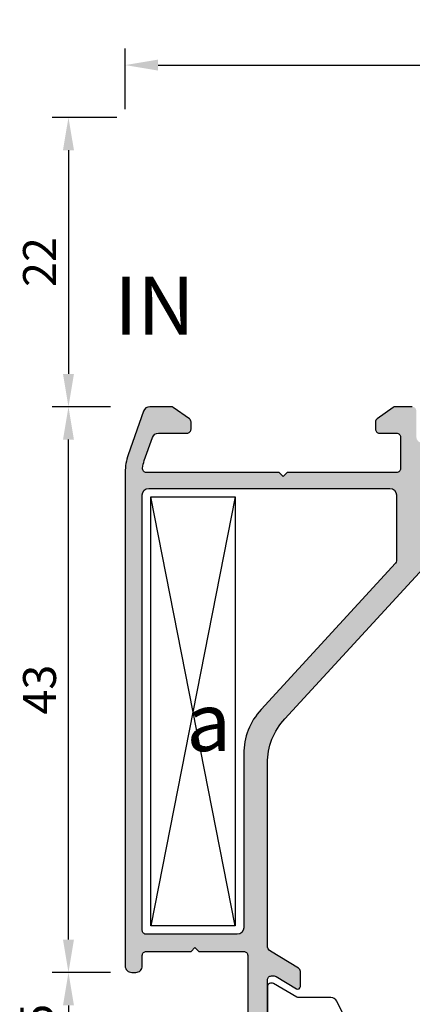
# Model space of a CAD drawing. Units: millimetres. Extents: x 6036 to 16069, y 5827 to 10043.
# Drawn here: x 6657 to 6686, y 7731 to 7806 of the extents above; entities that cross this region are included whole.
import ezdxf

# ---------------------------------------------------------------- set-up
doc = ezdxf.new("R2010")
doc.units = ezdxf.units.MM
doc.header["$PDMODE"] = 35
doc.header["$PDSIZE"] = 100
for name, color, linetype in [('Cod', 3, 'Continuous'), ('hatch', 253, 'Continuous'), ('Poliamid', 4, 'Continuous'), ('Profile', 7, 'Continuous')]:
    doc.layers.add(name, color=color, linetype=linetype)
doc.styles.add('S1', font='romanc.shx')
doc.dimstyles.new('ISO-25', dxfattribs={"dimtxt": 2.5, "dimasz": 2.5, "dimexe": 1.25, "dimexo": 0.625, "dimtad": 1, "dimdec": 0, "dimzin": 9, "dimtxsty": 'Standard', "dimcen": 2.5, "dimadec": 0, "dimazin": 0, "dimtfac": 1, "dimtdec": 0, "dimtmove": 0, "dimatfit": 3, "dimfxl": 1, "dimlwd": -1, "dimarcsym": 0})

# ---------------------------------------------------------------- blocks, each defined once
blk = doc.blocks.new('*D160')
at = {"color": 0, "lineweight": -2, "transparency": 16777216}
for p, q in [((-1.125762593510444, 33), (-5.555822145116506, 33)), ((-4.305822145116506, 30.5), (-4.305822145116508, 26)), ((-1.125762593511354, 23.5), (-5.555822145116508, 23.5))]:
    blk.add_line(p, q, dxfattribs=at)
at = {"color": 0, "transparency": 16777216}
for points in [[(-4.722488811783173, 30.5), (-3.88915547844984, 30.5), (-4.305822145116506, 33)], [(-4.722488811783174, 26), (-3.889155478449841, 26), (-4.305822145116508, 23.5)]]:
    blk.add_solid(points, dxfattribs=at)
at = {"layer": 'Defpoints', "color": 0, "transparency": 16777216}
for p in [(-0.5007625935104443, 33), (-4.305822145116508, 23.5), (-0.5007625935113538, 23.5)]:
    blk.add_point(p, dxfattribs=at)
at = {"color": 0, "transparency": 16777216, "insert": (-6.389155478449845, 28.25), "char_height": 2.5, "attachment_point": 5, "rotation": 90}
blk.add_mtext('9,5', dxfattribs=at)
blk = doc.blocks.new('*D161')
at = {"color": 0, "lineweight": -2, "transparency": 16777216}
for p, q in [((-1.125762593510444, 76), (-5.555822145116508, 76)), ((-4.305822145116517, 35.5), (-4.305822145116509, 73.5)), ((-1.125762593510444, 33), (-5.555822145116518, 33))]:
    blk.add_line(p, q, dxfattribs=at)
at = {"color": 0, "transparency": 16777216}
for points in [[(-4.722488811783176, 73.5), (-3.889155478449842, 73.5), (-4.305822145116508, 76)], [(-4.722488811783184, 35.5), (-3.889155478449851, 35.5), (-4.305822145116518, 33)]]:
    blk.add_solid(points, dxfattribs=at)
at = {"layer": 'Defpoints', "color": 0, "transparency": 16777216}
for p in [(-4.305822145116508, 76), (-0.5007625935104443, 76), (-0.5007625935104443, 33)]:
    blk.add_point(p, dxfattribs=at)
at = {"color": 0, "transparency": 16777216, "insert": (-6.180822145116522, 54.5), "char_height": 2.5, "attachment_point": 5, "rotation": 90}
blk.add_mtext('43', dxfattribs=at)
blk = doc.blocks.new('*D162')
at = {"color": 0, "lineweight": -2, "transparency": 16777216}
for p, q in [((-0.625, 98), (-5.555822145116503, 98)), ((-4.305822145116504, 95.5), (-4.305822145116507, 78.5)), ((-1.125762593510444, 76), (-5.555822145116508, 76))]:
    blk.add_line(p, q, dxfattribs=at)
at = {"color": 0, "transparency": 16777216}
for points in [[(-4.722488811783171, 95.5), (-3.889155478449837, 95.5), (-4.305822145116503, 98)], [(-4.722488811783174, 78.5), (-3.889155478449841, 78.5), (-4.305822145116508, 76)]]:
    blk.add_solid(points, dxfattribs=at)
at = {"layer": 'Defpoints', "color": 0, "transparency": 16777216}
for p in [(0, 98), (-4.305822145116508, 76), (-0.5007625935104443, 76)]:
    blk.add_point(p, dxfattribs=at)
at = {"color": 0, "transparency": 16777216, "insert": (-6.18082214511652, 87), "char_height": 2.5, "attachment_point": 5, "rotation": 90}
blk.add_mtext('22', dxfattribs=at)
blk = doc.blocks.new('*D163')
at = {"color": 0, "lineweight": -2, "transparency": 16777216}
for p, q in [((3.827021247335479e-17, 98.62499999999955), (3.199138291999472e-16, 103.2245893170611)), ((54.99923740648956, 98.625), (54.99923740648956, 103.2245893170611)), ((2.5, 101.9745893170611), (52.49923740648956, 101.9745893170611))]:
    blk.add_line(p, q, dxfattribs=at)
at = {"color": 0, "transparency": 16777216}
for points in [[(2.5, 102.3912559837278), (2.5, 101.5579226503945), (2.433734042532377e-16, 101.9745893170611)], [(52.49923740648956, 102.3912559837278), (52.49923740648956, 101.5579226503945), (54.99923740648956, 101.9745893170611)]]:
    blk.add_solid(points, dxfattribs=at)
at = {"layer": 'Defpoints', "color": 0, "transparency": 16777216}
for p in [(54.99923740648956, 101.9745893170611), (0, 97.99999999999955), (54.99923740648956, 98)]:
    blk.add_point(p, dxfattribs=at)
at = {"color": 0, "transparency": 16777216, "insert": (27.49961870324478, 103.8495893170611), "char_height": 2.5, "attachment_point": 5}
blk.add_mtext('55', dxfattribs=at)
blk = doc.blocks.new('110913-110914')
at = {"layer": 'hatch'}
h = blk.add_hatch(color=256, dxfattribs=at)
h.dxf.hatch_style = 1
edge = h.paths.add_edge_path(flags=16)
edge.add_arc((8.500038999998651, 36.40000999999756), 0.5, 270, 360, ccw=False)
edge.add_line((8.500038999998651, 35.90000999999756), (1.599999999998545, 35.90000999999756))
edge.add_arc((1.599999775877222, 36.20000977587551), 0.2999997758772379, 179.9999571956228, 270.00004280422525, ccw=False)
edge.add_line((1.299999999995634, 36.20001000000047), (1.299999999995634, 38.39771882509376))
edge.add_line((1.299999999995634, 38.39771882509376), (1.299999999995634, 47.88850322906364))
edge.add_line((1.299999999995634, 47.88850322906364), (1.299999999995634, 69.29999999999927))
edge.add_arc((1.799999999995634, 69.30000000000291), 0.5, 450, 540, ccw=False)
edge.add_line((1.799999999995634, 69.80000000000291), (20.09999999999854, 69.80000000000291))
edge.add_arc((20.09999999999854, 69.30000000000291), 0.5, 360, 450, ccw=False)
edge.add_line((20.59999999999854, 69.30000000000291), (20.59999999999854, 64.27713299932293))
edge.add_arc((20.34999999999854, 64.27713299932293), 0.25, 317.4206178115927, 359.9999999998176, ccw=False)
edge.add_line((20.53408515309275, 64.10798023875395), (10.31833593802367, 52.99040963614243))
edge.add_arc((14.00003899999865, 49.60735442472651), 4.99999999999917, 497.4206178118567, 540.0000000000169)
edge.add_line((9.000038999998651, 49.60735442472651), (9.000038999998651, 36.40000999999756))
edge = h.paths.add_edge_path()
edge.add_arc((11.30003899999429, 35.04109319972122), 0.499999999999991, 179.999999999987, 238.60252990311778, ccw=False)
edge.add_line((10.80003899999429, 35.04109319972122), (10.80003899999429, 48.90593681840255))
edge.add_arc((15.80003899999429, 48.90593681840255), 5, 497.4206178118306, 539.9999999999909, ccw=False)
edge.add_line((12.11833593802658, 52.28899202981847), (24.9459779999961, 66.24902700000166))
edge.add_arc((24.60007242217398, 66.61006565313073), 0.4999995778244871, 313.7736954253259, 360.0000397483844)
edge.add_line((25.10007199999382, 66.6100660000011), (25.10007199999382, 67.73806200000035))
edge.add_arc((24.9000720860422, 67.73806215584045), 0.199999913956223, 359.9999553549509, 481.3973836179487)
edge.add_line((24.79587799999717, 67.90877700000055), (23.27182099999482, 66.97858100000303))
edge.add_arc((23.11552904215932, 67.23465351525374), 0.3000005152556512, 269.9999919475971, 301.39749394845205, ccw=False)
edge.add_line((23.11552899999515, 66.93465300000025), (22.90003899999283, 66.93465300000025))
edge.add_arc((22.90003877587151, 67.23465277587457), 0.2999997758764421, 179.9999571953839, 270.00004280405153, ccw=False)
edge.add_line((22.6000389999972, 67.23465299999953), (22.6000389999972, 71.20465400000103))
edge.add_arc((22.30003944832424, 71.20465342330135), 0.299999551672599, 360.0001101416462, 405.7799276399446)
edge.add_arc((22.71848907608364, 71.63465287139479), 0.3000001286056068, 90.00001453144642, 225.7798951142431, ccw=False)
edge.add_line((22.71848899999895, 71.93465300000025), (22.90003900000011, 71.93465300000025))
edge.add_line((22.90003899999647, 71.93465300000025), (24.9211279999945, 71.39312900000004))
edge.add_arc((24.86943617032375, 71.2000133688125), 0.1999142122587196, 374.99941419228946, 435.01476858366425, ccw=False)
edge.add_line((25.06253899999865, 71.25175300000046), (25.10681199999817, 71.08635299999878))
edge.add_arc((25.30001049050043, 71.13806728948839), 0.2000000611732598, 194.9853090738009, 315.0000445675908)
edge.add_line((25.44143199999598, 70.9966459999996), (25.80551799999375, 71.36073200000101))
edge.add_arc((25.59347782072291, 71.57282160487375), 0.2999050485091924, 314.9933230850116, 354.9942164620663)
edge.add_line((25.89223899999706, 71.54665300000124), (26.09883899999841, 73.90855300000112))
edge.add_arc((25.80000076798024, 73.93465485155684), 0.2999759916557801, 355.0082019632358, 470.0050686196975)
edge.add_line((25.69737799999712, 74.21653099999821), (24.29746699999669, 73.70706299999802))
edge.add_arc((24.40006228560378, 73.42515134679343), 0.2999999547356884, 469.9978167969311, 529.469502309995)
edge.add_arc((23.81016740484483, 73.5348061709301), 0.3000001709309872, 270.0001136656736, 349.4696036709519, ccw=False)
edge.add_line((23.81016799999634, 73.23480600000039), (22.59999999999854, 73.23480600000039))
edge.add_arc((22.59999999999854, 73.73480600000039), 0.5, 180, 270, ccw=False)
edge.add_line((22.09999999999854, 73.73480600000039), (22.09999999999854, 75.70000000000073))
edge.add_arc((21.80000022412059, 75.70000022412569), 0.2999997758771242, 359.999957195753, 450.0000428042252)
edge.add_line((21.79999999999563, 76), (20.52274899999611, 76))
edge.add_arc((20.52274818871228, 75.70000060231541), 0.2999993976876168, 449.9998450555441, 484.9999075045236)
edge.add_line((20.35067599999456, 75.94574600000124), (19.12792699999409, 75.08956800000306))
edge.add_arc((19.30000081888647, 74.8438220088101), 0.300000818890075, 485.0000975242424, 540.0000016823084)
edge.add_line((18.99999999999636, 74.84382200000255), (18.99999999999272, 74.30000000000291))
edge.add_arc((19.29999977587431, 74.29999977588159), 0.2999997758789432, 539.999957196057, 630.0000428045727)
edge.add_line((19.29999999999563, 74), (20.59999999999491, 74))
edge.add_arc((20.60000022411987, 73.70000022412569), 0.2999997758773516, 359.9999571955576, 450.00004280422525, ccw=False)
edge.add_line((20.89999999999418, 73.70000000000073), (20.89999999999418, 71.29999999999927))
edge.add_arc((20.60000022411987, 71.29999977587795), 0.2999997758771242, 269.99995719577475, 360.0000428043338, ccw=False)
edge.add_line((20.59999999999854, 71), (16.44999999999709, 71))
edge.add_line((16.44999999999709, 71), (12.29999999999927, 71))
edge.add_line((12.29999999999563, 71), (11.99999999999272, 70.70000000000073))
edge.add_line((11.99999999999636, 70.70000000000073), (11.69999999999709, 71))
edge.add_line((11.69999999999709, 71), (1.615998999997828, 71))
edge.add_arc((1.615999036279391, 71.29999990488432), 0.2999999048810218, 173.3805888612348, 269.9999930702087, ccw=False)
edge.add_arc((3.999990382970282, 71.02334595206776), 2.699989936255278, 520.6203070084866, 533.3806261769124, ccw=False)
edge.add_line((1.452980999994907, 71.9192750000002), (2.067372999994404, 73.66591300000073))
edge.add_arc((2.539043375945766, 73.4999998995554), 0.5000001004463012, 450.0000430805424, 520.6203480606939, ccw=False)
edge.add_line((2.539042999997037, 74), (4.69999999999709, 74))
edge.add_arc((4.700000224118412, 74.29999977587795), 0.2999997758772379, 269.9999571957748, 360.0000428043772)
edge.add_line((4.999999999996362, 74.30000000000291), (4.999999999996362, 74.84382200000255))
edge.add_arc((4.699999181109888, 74.8438220088101), 0.3000008188882932, 359.9999983177785, 414.9999024759425)
edge.add_line((4.872072999998636, 75.08956800000306), (3.64932399999816, 75.94574600000487))
edge.add_arc((3.477251811280439, 75.70000060231177), 0.299999397690445, 415.0000924958624, 450.0001549448032)
edge.add_line((3.477250999996613, 76), (1.864475999998831, 76))
edge.add_arc((1.864475875947392, 75.49999919364564), 0.5000008063571084, 449.9999857848793, 520.6202907649575)
edge.add_line((1.39280499999586, 75.66591300000073), (0.2266379999928176, 72.35064900000361))
edge.add_arc((3.9999953460283, 71.0233445483318), 3.999995346029527, 520.6203259059423, 540.0000221782249)
edge.add_line((-3.637978807091713e-12, 71.02334300000075), (0, 33.49999999999636))
edge.add_arc((0.499999626459612, 33.49999962645961), 0.4999996264615705, 539.9999571957184, 630.0000428043991)
edge.add_line((0.5, 33), (0.7999999999992724, 33))
edge.add_arc((0.8000003735360224, 33.49999962645961), 0.4999996264632758, 269.9999571958095, 360.0000428043077)
edge.add_line((1.299999999995634, 33.5), (1.299999999995634, 34.30000999999902))
edge.add_arc((1.599999775877222, 34.30001022412034), 0.2999997758771242, 89.99995719577481, 180.0000428043121, ccw=False)
edge.add_line((1.599999999998545, 34.60000999999829), (5.000019999999495, 34.60000999999829))
edge.add_line((5.000019999999495, 34.60000999999829), (5.300019999998767, 34.90000999999756))
edge.add_line((5.300019999995129, 34.90000999999756), (5.600019999994402, 34.60000999999829))
edge.add_line((5.60001999999804, 34.60000999999829), (9.000038999998651, 34.60000999999829))
edge.add_arc((9.000039224119973, 34.30001022412034), 0.2999997758771242, 359.99995719560104, 450.00004280422525, ccw=False)
edge.add_line((9.300038999994285, 34.30000999999902), (9.300038999994285, 30))
edge.add_arc((7.300039061250573, 30.00000003943933), 1.999999938748261, 286.37703805375713, 359.99999887012365, ccw=False)
edge.add_arc((8.004931568728352, 27.60143190609597), 0.5000005687296831, 466.3770284231332, 539.9999892394887)
edge.add_line((7.50493099999585, 27.60143199999948), (7.50493099999585, 23.79999999999927))
edge.add_arc((7.804930775877438, 23.79999977587431), 0.2999997758771242, 539.999957195601, 630.0000428042252)
edge.add_line((7.80493099999876, 23.5), (8.504930999999488, 23.5))
edge.add_arc((8.50493122412081, 23.79999977587431), 0.2999997758772379, 269.9999571957748, 360.0000428043772)
edge.add_line((8.80493099999876, 23.79999999999927), (8.80493099999876, 26.13465300000098))
edge.add_arc((9.104930775873072, 26.1346532241223), 0.2999997758771242, 89.99995719577481, 180.0000428043555, ccw=False)
edge.add_line((9.104930999994394, 26.43465299999662), (12.01013899999452, 26.43465299999662))
edge.add_arc((12.01013894681819, 26.13465218020428), 0.3000008197942681, 370.52117513808025, 449.99998984340084, ccw=False)
edge.add_arc((12.59995384414651, 26.24406195467236), 0.2998759413582278, 190.4964838046591, 250.0099156014291)
edge.add_line((12.49743899999885, 25.96225299999787), (13.89737799999784, 25.45277499999793))
edge.add_arc((14.00000076798096, 25.73465114844294), 0.2999759916559973, 249.9949313799686, 364.9917980366992)
edge.add_line((14.2988389999955, 25.76075299999866), (14.09223899999415, 28.12265299999854))
edge.add_arc((13.79347782072728, 28.09648439512603), 0.2999050485080952, 365.0057835375595, 405.0066769145277)
edge.add_line((14.00551799999812, 28.30857399999877), (13.64143200000035, 28.67266000000018))
edge.add_arc((13.50001049049752, 28.53123871050775), 0.2000000611744898, 404.9999554323171, 525.0146909261406)
edge.add_line((13.30681199999526, 28.58295299999736), (13.26253899999574, 28.41755299999932))
edge.add_arc((13.06943617032448, 28.46929263118363), 0.1999142122595192, 284.9852314165538, 345.000585807778, ccw=False)
edge.add_line((13.12112799999886, 28.27617699999973), (11.1000389999972, 27.73465299999953))
edge.add_line((11.1000389999972, 27.73465299999953), (10.91848899999604, 27.73465299999953))
edge.add_arc((10.91848907608437, 28.03465312860499), 0.3000001286053572, 134.2201048857871, 269.99998546855363, ccw=False)
edge.add_arc((10.50003944832497, 28.46465257669843), 0.2999995516725773, 314.2200723600553, 359.9998898583538)
edge.add_line((10.80003899999429, 28.46465199999875), (10.80003899999429, 32.43465300000025))
edge.add_arc((11.10003877587587, 32.43465322412158), 0.2999997758780337, 89.99995719560098, 180.0000428041601, ccw=False)
edge.add_line((11.1000389999972, 32.73465299999953), (11.31552899999951, 32.73465299999953))
edge.add_arc((11.31552904216369, 32.4346524847424), 0.3000005152545129, 418.6025060518332, 450.0000080527503, ccw=False)
edge.add_line((11.47182099999918, 32.69072500000038), (12.9958779999979, 31.76052899999922))
edge.add_arc((13.10007208603929, 31.93124384415933), 0.1999999139572557, 238.6026163819306, 360.0000446449839)
edge.add_line((13.30007199999818, 31.93124399999942), (13.30007199999818, 33.06625576764782))
edge.add_arc((13.00007199999527, 33.06625576764418), 0.3000000000001819, 360, 418.6025299031359)
edge.add_line((13.1563635827988, 33.32232790815397), (11.03955302865506, 34.614306298874))
edge = h.paths.add_edge_path(flags=16)
edge.add_arc((38.39928140649135, 25.29999999999563), 0.5, 360, 450, ccw=False)
edge.add_line((38.89928140649135, 25.29999999999563), (38.89928140649135, 24.49999999999636))
edge.add_arc((39.39928140649135, 24.5), 0.5, 540, 630)
edge.add_line((39.39928140649135, 24), (63.39928140649499, 24))
edge.add_arc((63.39928163061995, 24.29999977587431), 0.2999997758770105, 269.9999571957748, 360.0000428043338)
edge.add_line((63.69928140649426, 24.29999999999927), (63.69928140649426, 69.5))
edge.add_arc((63.39928163061995, 69.50000022412132), 0.2999997758771242, 359.9999571955576, 450.0000428042252)
edge.add_line((63.39928140649499, 69.79999999999927), (39.39928140649499, 69.79999999999927))
edge.add_arc((39.39928140649499, 69.29999999999927), 0.5, 450, 540)
edge.add_line((38.89928140649499, 69.29999999999927), (38.89928140649135, 37.2848029948982))
edge.add_arc((36.89928140649135, 37.2848029948982), 2, 307.5685920288692, 360.00000000001626, ccw=False)
edge.add_line((38.11870292819367, 35.69955501669028), (37.07985988479777, 34.90044498330826))
edge.add_arc((38.29928140649645, 33.31519700509671), 2.000000000000818, 487.5685920288167, 539.9999999999642)
edge.add_line((36.29928140649281, 33.31519700509671), (36.29928140649281, 26.29999999999563))
edge.add_arc((36.79928140649281, 26.29999999999927), 0.5, 539.999999999974, 630)
edge.add_line((36.79928140649281, 25.79999999999563), (38.39928140649135, 25.79999999999563))
edge = h.paths.add_edge_path()
edge.add_arc((55.09911240649672, 71.5), 0.5000000000001137, 270, 360.0000000000391)
edge.add_line((55.59911240649672, 71.5), (55.59911240649672, 72.73480600000039))
edge.add_arc((56.09911240649672, 72.73480600000039), 0.5, 90, 180.000000000013, ccw=False)
edge.add_line((56.09911240649672, 73.23480600000039), (56.39911240649963, 73.23480600000039))
edge.add_arc((56.39911278003274, 72.73480637353714), 0.4999996264617979, 359.9999571956271, 450.0000428041905, ccw=False)
edge.add_line((56.89911240649235, 72.73480600000039), (56.89911240649235, 71.29999999999927))
edge.add_arc((57.19911218237394, 71.29999977587431), 0.2999997758771242, 539.9999571956662, 630.0000428042252)
edge.add_line((57.19911240649526, 71), (60.79931240649603, 71))
edge.add_arc((60.79931263061735, 71.29999977587431), 0.2999997758774653, 269.9999571958616, 360.0000428044207)
edge.add_line((61.09931240649166, 71.29999999999927), (61.09931240649166, 72.70001000000047))
edge.add_arc((61.39931218237325, 72.7000102241218), 0.2999997758784885, 89.9999571956879, 180.000042804247, ccw=False)
edge.add_line((61.39931240649457, 73.00000999999975), (63.39928140649135, 73.00000999999975))
edge.add_arc((63.3992811358039, 73.30001048761187), 0.3000004876137239, 270.000051697411, 314.9999707047493)
edge.add_arc((63.39928091888214, 73.30001027068647), 0.300000487613213, 315.0000292949744, 359.9999483023067)
edge.add_line((63.69928140649426, 73.30000999999902), (63.69928140649426, 76.28520399999616))
edge.add_arc((21.99910672268015, 76.2851793113623), 41.70017468382324, 360.0000339220259, 376.9335157667125)
edge.add_arc((60.93763408814266, 88.12999468411726), 0.9999982904064445, 377.5089534338356, 429.1981022500933)
edge.add_arc((61.39931265314226, 89.34525148782268), 0.3000002466461408, 180.0000931677858, 249.1981469104484, ccw=False)
edge.add_line((61.09931240649166, 89.34525099999883), (61.09931240649166, 90.29999999999927))
edge.add_arc((60.79931263061735, 90.3000002241206), 0.2999997758784885, 359.9999571958182, 450.0000428043121)
edge.add_line((60.79931240649603, 90.59999999999854), (59.79931240649603, 90.59999999999854))
edge.add_arc((59.79931218237471, 90.3000002241206), 0.2999997758770105, 449.9999571957748, 540.0000428043338)
edge.add_line((59.49931240649312, 90.29999999999927), (59.49931240649312, 89.39999999999782))
edge.add_arc((59.19931263061881, 89.3999997758765), 0.2999997758780337, 269.99995719560104, 360.0000428041601, ccw=False)
edge.add_line((59.19931240649385, 89.09999999999854), (58.68022040649521, 89.09999999999854))
edge.add_arc((58.68022016931718, 89.39999987610281), 0.2999998761051557, 194.4926825878156, 270.00004529733803, ccw=False)
edge.add_line((58.38976640649344, 89.32492300000013), (58.38976640649344, 90.09999999999854))
edge.add_arc((58.08976663061912, 90.10000022411987), 0.2999997758784885, 359.9999571958182, 450.0000428043121)
edge.add_line((58.08976640649416, 90.40000000000146), (55.29923740649247, 90.40000000000146))
edge.add_arc((55.29923718237114, 90.69999977587577), 0.2999997758767832, 179.9999571957096, 270.00004280422525, ccw=False)
edge.add_line((54.99923740649683, 90.69999999999709), (54.99923740649683, 92.39999999999782))
edge.add_arc((55.29923718237114, 92.40000022412278), 0.2999997758771242, 89.99995719577481, 180.0000428043555, ccw=False)
edge.add_line((55.29923740649247, 92.69999999999709), (55.79923740649247, 92.69999999999709))
edge.add_arc((55.79923763061743, 92.40000022412278), 0.2999997758770105, 359.9999571956662, 450.00004280422525, ccw=False)
edge.add_line((56.09923740649538, 92.40000000000146), (56.09923740649538, 91.90000000000146))
edge.add_arc((56.39923718236969, 91.8999997758765), 0.2999997758780337, 539.9999571958616, 630.0000428043991)
edge.add_line((56.39923740649465, 91.59999999999854), (57.29923740649247, 91.59999999999854))
edge.add_arc((57.29923763061743, 91.8999997758765), 0.2999997758774653, 269.9999571958616, 360.0000428044207)
edge.add_line((57.59923740649538, 91.90000000000146), (57.59923740649538, 92.40000000000146))
edge.add_arc((57.89923718236969, 92.40000022412278), 0.2999997758780337, 89.99995719560098, 180.0000428041601, ccw=False)
edge.add_line((57.89923740649465, 92.69999999999709), (58.02551140649302, 92.69999999999709))
edge.add_arc((58.0255109469399, 92.3999995581944), 0.3000004418054341, 390.6365718005908, 449.9999122316009, ccw=False)
edge.add_line((58.28363640649332, 92.55287699999826), (58.5239484064914, 92.14712299999883))
edge.add_arc((58.78207386605209, 92.3000004418027), 0.3000004418055698, 210.6365718004905, 269.9999122315141)
edge.add_line((58.78207340649533, 92), (60.17632040649914, 92))
edge.add_arc((60.17632025971398, 92.2999998890009), 0.2999998890017327, 270.0000280329573, 382.7574278660943)
edge.add_arc((21.99860050567804, 76.28489052793884), 41.70074883711634, 382.7574820997927, 387.4974589437264)
edge.add_arc((58.72236118030196, 95.40000008844436), 0.29999991155603, 387.4974955856032, 449.9999568000169)
edge.add_line((58.72236140649329, 95.69999999999709), (57.89923740649101, 95.69999999999709))
edge.add_arc((57.89923718236969, 95.99999977587504), 0.2999997758771242, 179.9999571956879, 270.00004280422525, ccw=False)
edge.add_line((57.59923740649538, 96), (57.59923740649538, 96.5))
edge.add_arc((57.29923763061743, 96.50000022412132), 0.2999997758780337, 359.9999571957965, 450.000042804399)
edge.add_line((57.29923740649247, 96.79999999999927), (56.39923740649101, 96.79999999999927))
edge.add_arc((56.39923718236969, 96.50000022412132), 0.2999997758770105, 449.9999571957748, 540.0000428043338)
edge.add_line((56.09923740649538, 96.5), (56.09923740649538, 96))
edge.add_arc((55.79923763061743, 95.99999977587868), 0.2999997758780337, 269.99995719560104, 360.00004280424696, ccw=False)
edge.add_line((55.79923740649247, 95.69999999999709), (55.29923740649247, 95.69999999999709))
edge.add_arc((55.29923718237114, 95.99999977587504), 0.2999997758767832, 179.9999571957096, 270.00004280422525, ccw=False)
edge.add_line((54.99923740649683, 96), (54.99923740649683, 97.5))
edge.add_arc((55.49923703295644, 97.50000037353675), 0.49999962646248, 89.99995719570529, 180.0000428043208, ccw=False)
edge.add_line((55.49923740649683, 98), (58.82566340649646, 98))
edge.add_arc((58.82566337524622, 97.49999901367846), 0.5000009863224487, 389.94530039108616, 449.9999964190457, ccw=False)
edge.add_arc((21.99918327570776, 76.28517823271977), 43.00009813079448, 360.0000343337911, 389.9451778336999, ccw=False)
edge.add_line((64.99928140649718, 76.2852039999998), (64.99928140649354, 1.5))
edge.add_arc((63.49928252710379, 1.499998879382474), 1.499998879386531, 269.99995719580954, 360.0000428043425, ccw=False)
edge.add_line((63.49928140649718, -3.637978807091713e-12), (61.29928140649645, -3.637978807091713e-12))
edge.add_arc((61.29928118237149, 0.299999775874312), 0.2999997758774653, 179.9999571955794, 270.00004280413845, ccw=False)
edge.add_line((60.99928140649718, 0.2999999999992724), (60.99928140649718, 1.799999999999272))
edge.add_arc((61.29928118237149, 1.800000224120595), 0.2999997758780337, 89.99995719560098, 180.0000428041384, ccw=False)
edge.add_line((61.29928140649645, 2.099999999998545), (61.79928140649281, 2.099999999998545))
edge.add_arc((61.79928163061777, 1.800000224120595), 0.2999997758783748, 359.99995719575304, 450.0000428043121, ccw=False)
edge.add_line((62.09928140649572, 1.799999999995634), (62.09928140649572, 1.399999999997817))
edge.add_arc((62.39928118237367, 1.399999775876495), 0.2999997758780337, 539.9999571957313, 630.0000428043991)
edge.add_line((62.39928140649863, 1.099999999998545), (63.39928140649863, 1.099999999998545))
edge.add_arc((63.39928163061995, 1.399999775876495), 0.2999997758776927, 269.9999571955142, 360.0000428041167)
edge.add_line((63.69928140649426, 1.399999999997817), (63.69928140649426, 5.799999999999272))
edge.add_arc((63.39928163061995, 5.800000224120595), 0.2999997758766695, 359.9999571956879, 450.0000428043121)
edge.add_line((63.39928140649863, 6.099999999998545), (62.39928140649863, 6.099999999998545))
edge.add_arc((62.39928118237367, 5.800000224120595), 0.2999997758774653, 449.9999571958616, 540.0000428044207)
edge.add_line((62.09928140649572, 5.799999999995634), (62.09928140649572, 5.399999999997817))
edge.add_arc((61.79928163061777, 5.399999775876495), 0.2999997758784885, 269.9999571956879, 360.00004280424696, ccw=False)
edge.add_line((61.79928140649281, 5.099999999998545), (61.29928140649281, 5.099999999998545))
edge.add_arc((61.29928118237149, 5.399999775876495), 0.2999997758770105, 179.9999571956662, 270.00004280422525, ccw=False)
edge.add_line((60.99928140649718, 5.399999999997817), (60.99928140649718, 6.94999999999709))
edge.add_arc((61.24928121972698, 6.950000186767284), 0.2499998132316948, 89.99995719580949, 180.0000428043208, ccw=False)
edge.add_arc((61.24928159326373, 7.449999813230534), 0.2499998132311263, 269.9999571957053, 360.0000428042165)
edge.add_line((61.49928140649718, 7.44999999999709), (61.49928140649718, 8.099999999998545))
edge.add_arc((61.79928118237149, 8.100000224119867), 0.2999997758780337, 89.99995719560098, 180.0000428041384, ccw=False)
edge.add_line((61.79928140649645, 8.399999999997817), (62.19928140649426, 8.399999999997817))
edge.add_arc((62.19928163061923, 8.100000224119867), 0.2999997758774653, 359.9999571955793, 450.0000428041384, ccw=False)
edge.add_line((62.49928140649718, 8.099999999998545), (62.49928140649718, 7.5))
edge.add_arc((62.79928118237149, 7.49999977587504), 0.2999997758780337, 539.9999571958399, 630.0000428043991)
edge.add_line((62.79928140649645, 7.19999999999709), (63.39928140649499, 7.19999999999709))
edge.add_arc((63.39928163061995, 7.49999977587504), 0.2999997758781474, 269.999957195601, 360.0000428042035)
edge.add_line((63.69928140649426, 7.5), (63.69928140649426, 22.29999999999927))
edge.add_arc((63.39928163061995, 22.30000022412059), 0.2999997758766695, 359.9999571956879, 450.0000428043121)
edge.add_line((63.39928140649863, 22.59999999999854), (60.24928140649718, 22.59999999999854))
edge.add_arc((60.24928121972698, 22.3500001867651), 0.2499998132315811, 449.9999571958095, 540.0000428043207)
edge.add_line((59.99928140649718, 22.34999999999854), (59.99928140649718, 22.25))
edge.add_arc((59.74928159326373, 22.24999981322981), 0.24999981323124, 269.9999571957053, 360.00004280421655, ccw=False)
edge.add_line((59.74928140649718, 22), (59.29928140649645, 22))
edge.add_arc((59.29928118237149, 21.70000022412205), 0.2999997758771242, 449.9999571957748, 540.0000428043121)
edge.add_line((58.99928140649718, 21.69999999999709), (58.99928140649718, 18.99999999999636))
edge.add_arc((58.9992816306185, 18.70000022411841), 0.2999997758778064, 359.9999571958182, 450.0000428044858, ccw=False)
edge.add_line((59.29928140649645, 18.69999999999709), (59.29928140649281, 17.99999999999636))
edge.add_arc((58.7992817800332, 17.99999962645961), 0.4999996264620253, 269.9999571958616, 360.0000428043729, ccw=False)
edge.add_line((58.79928140649645, 17.5), (55.49928140649718, 17.5))
edge.add_arc((55.49928103295679, 17.99999962645961), 0.4999996264623663, 179.9999571956922, 270.0000428042947, ccw=False)
edge.add_line((54.99928140649718, 18), (54.99928140649718, 18.70000000000073))
edge.add_arc((55.29928118237513, 18.70000022411841), 0.2999997758789432, 89.99995719577481, 180.0000428042252, ccw=False)
edge.add_line((55.29928140649645, 19), (57.19928140649426, 19))
edge.add_arc((57.19928163061923, 19.29999977587431), 0.2999997758773516, 269.9999571958616, 360.0000428043555)
edge.add_line((57.49928140649718, 19.29999999999927), (57.49928140649718, 21.69999999999709))
edge.add_arc((57.19928163061923, 21.70000022412205), 0.299999775877579, 359.9999571955793, 450.0000428041384)
edge.add_line((57.19928140649426, 22), (54.80347740649449, 22))
edge.add_arc((54.80347718237317, 22.29999977587431), 0.2999997758773516, 179.9999571955576, 270.00004280422525, ccw=False)
edge.add_line((54.50347740649886, 22.29999999999927), (54.50347740649886, 22.5))
edge.add_line((54.50347740649522, 22.5), (50.29928140649281, 22.5))
edge.add_line((50.29928140649281, 22.5), (49.99928140649354, 22.79999999999927))
edge.add_line((49.99928140649718, 22.79999999999927), (49.6992814064979, 22.5))
edge.add_line((49.69928140649426, 22.5), (47.79928140649281, 22.5))
edge.add_line((47.79928140649281, 22.5), (47.49928140649354, 22.79999999999927))
edge.add_line((47.49928140649718, 22.79999999999927), (47.1992814064979, 22.5))
edge.add_line((47.19928140649426, 22.5), (40.49508540649549, 22.5))
edge.add_line((40.49508540649549, 22.5), (40.49508540649549, 22.29999999999927))
edge.add_arc((40.19508563061754, 22.29999977587431), 0.2999997758780337, 269.99995719560104, 360.0000428041601, ccw=False)
edge.add_line((40.19508540649258, 22), (37.79928140649281, 22))
edge.add_arc((37.79928118237149, 21.70000022412205), 0.2999997758771242, 449.9999571957748, 540.0000428043121)
edge.add_line((37.49928140649718, 21.69999999999709), (37.49928140649718, 19.29999999999563))
edge.add_arc((37.79928118237149, 19.29999977587431), 0.2999997758780337, 539.9999571958399, 630.0000428043991)
edge.add_line((37.79928140649645, 19), (39.69928140649426, 19))
edge.add_arc((39.69928163061923, 18.70000022412205), 0.2999997758770105, 359.9999571956662, 450.00004280422525, ccw=False)
edge.add_line((39.99928140649718, 18.69999999999709), (39.99928140649718, 17.99999999999636))
edge.add_arc((39.49928178003393, 17.99999962645961), 0.49999962646248, 269.9999571957053, 360.0000428042687, ccw=False)
edge.add_line((39.49928140649718, 17.5), (36.29928140649645, 17.5))
edge.add_arc((36.29928118237149, 17.79999977587431), 0.2999997758774653, 179.9999571955794, 270.00004280422525, ccw=False)
edge.add_line((35.99928140649718, 17.79999999999927), (35.99928140649718, 22.19999999999709))
edge.add_arc((35.69928163061923, 22.20000022412205), 0.2999997758771242, 359.9999571955793, 450.0000428042252)
edge.add_line((35.69928140649426, 22.5), (35.09928140649572, 22.5))
edge.add_arc((35.0992811823744, 22.79999977587431), 0.2999997758781474, 179.9999571957965, 270.00004280439896, ccw=False)
edge.add_line((34.79928140649281, 22.79999999999927), (34.79928140649281, 26.13465300000098))
edge.add_arc((34.4992816306185, 26.1346532241223), 0.2999997758771242, 359.999957195601, 450.0000428042252)
edge.add_line((34.49928140649718, 26.43465299999662), (33.58899040649703, 26.43465299999662))
edge.add_arc((33.58899045967701, 26.13465218020428), 0.3000008197931313, 450.0000101567728, 529.4788248621015)
edge.add_arc((32.99917556234504, 26.24406195467236), 0.2998759413593913, 289.99008439831107, 349.5035161950949, ccw=False)
edge.add_line((33.10169040649635, 25.96225299999787), (31.70194840649492, 25.45284700000047))
edge.add_arc((31.59935303009115, 25.73475841856271), 0.2999997652929586, 175.0009817617514, 289.9978484182527, ccw=False)
edge.add_line((31.300494406496, 25.76089999999749), (31.50708140649658, 28.12265299999854))
edge.add_arc((31.8058425857671, 28.09648439512603), 0.2999050485080952, 494.9933230854723, 534.9942164624405, ccw=False)
edge.add_line((31.59380240649625, 28.30857399999877), (31.95788840649766, 28.67266000000018))
edge.add_arc((32.09930991599686, 28.53123871050775), 0.2000000611735252, 374.98530907380086, 495.0000445675908, ccw=False)
edge.add_line((32.29250840649547, 28.58295299999736), (32.33678140649499, 28.41755299999932))
edge.add_arc((32.52988423616989, 28.46929263118363), 0.1999142122594603, 194.999414192159, 255.0147685834293)
edge.add_line((32.47819240649551, 28.27617699999973), (34.49928140649718, 27.73465299999953))
edge.add_line((34.49928140649718, 27.73465299999953), (34.68083140649833, 27.73465299999953))
edge.add_arc((34.68083133041, 28.03465312860499), 0.3000001286050161, 270.00001453162, 405.7798951143827)
edge.add_arc((35.09928095816576, 28.46465257669843), 0.2999995516735725, 180.0001101420804, 225.779927640372, ccw=False)
edge.add_line((34.79928140649281, 28.46465199999875), (34.79928140649281, 32.43465300000025))
edge.add_arc((34.4992816306185, 32.43465322412158), 0.2999997758762147, 359.9999571956879, 450.000042804399)
edge.add_line((34.49928140649718, 32.73465299999953), (34.28379140649486, 32.73465299999953))
edge.add_arc((34.28379136433068, 32.4346524847424), 0.3000005152549677, 449.9999919474234, 481.3974939483151)
edge.add_line((34.12749940649519, 32.69072500000038), (32.60347540649673, 31.76054899999872))
edge.add_arc((32.4992813204517, 31.93126384415882), 0.1999999139566735, 179.9999553550813, 301.39738361817115, ccw=False)
edge.add_line((32.29928140649281, 31.93126399999892), (32.29928140649281, 33.24781425437686))
edge.add_arc((32.79928140649645, 33.24781425437322), 0.5, 127.56859202894029, 180.0000000000391, ccw=False)
edge.add_line((32.49442602607087, 33.64412624892429), (36.9041367869213, 37.03621144958015))
edge.add_arc((36.59928140649572, 37.43252344413122), 0.5000000000000123, 307.5685920289324, 360.0000000000782)
edge.add_line((37.09928140649572, 37.43252344413486), (37.09928140649572, 64.36228525569459))
edge.add_arc((36.59928140649572, 64.36228525569459), 0.4999999999990905, 359.9999999998567, 418.6025534243085)
edge.add_line((36.85976720262988, 64.78907226347656), (35.13879561036447, 65.83945254018909))
edge.add_arc((35.39928140649863, 66.26623954797105), 0.5000000000006979, 180.0000000000651, 238.6025534244171, ccw=False)
edge.add_line((34.89928140649499, 66.26623954797105), (34.89928140649135, 67.73804200000086))
edge.add_arc((35.0992810398493, 67.73804165584079), 0.1999996333564246, 418.6024731420063, 539.9999014051239, ccw=False)
edge.add_line((35.20347540649527, 67.90875600000072), (36.72749940649373, 66.97858100000303))
edge.add_arc((36.88379136433286, 67.23465351525374), 0.3000005152546922, 238.6025060516397, 270.0000080525766)
edge.add_line((36.8837914064934, 66.93465300000025), (37.09928140649208, 66.93465300000025))
edge.add_arc((37.09928163061704, 67.2346527758782), 0.2999997758783748, 269.999957195601, 360.000042804247)
edge.add_line((37.39928140649499, 67.23465299999953), (37.39928140649499, 71.20465399999739))
edge.add_arc((37.69928095817158, 71.20465342329771), 0.2999995516744179, 494.22007235972217, 539.999889857963, ccw=False)
edge.add_arc((37.28083133040855, 71.63465287139479), 0.3000001286056068, 314.2201048857568, 449.9999854685536)
edge.add_line((37.28083140649687, 71.93465300000025), (37.09928140649572, 71.93465300000025))
edge.add_line((37.09928140649572, 71.93465300000025), (35.07819240649769, 71.39312900000004))
edge.add_arc((35.12988423617207, 71.2000133688125), 0.1999142122592842, 464.9852314165622, 525.0005858078096)
edge.add_line((34.93678140649718, 71.25175300000046), (34.89250840649765, 71.08635299999878))
edge.add_arc((34.6993099159954, 71.13806728948839), 0.2000000611742853, 224.9999554323401, 345.01469092610915, ccw=False)
edge.add_line((34.5578884064962, 70.9966459999996), (34.19380240649843, 71.36073199999737))
edge.add_arc((34.40584258576928, 71.57282160487375), 0.299905048510157, 185.0057835379187, 225.0066769149269, ccw=False)
edge.add_line((34.10708140649513, 71.54665300000124), (33.90048140649742, 73.90855300000112))
edge.add_arc((34.19931963851559, 73.93465485155684), 0.2999759916557999, 69.9949313802876, 184.9917980368074, ccw=False)
edge.add_line((34.30194240649507, 74.21653099999821), (35.70185340649186, 73.70706299999802))
edge.add_arc((35.59925812088841, 73.42515134678979), 0.299999954738796, 370.5304976904222, 430.00218320346977, ccw=False)
edge.add_arc((36.18915350164752, 73.53480677244079), 0.3000007724389261, 190.5304918218417, 269.9999818273066)
edge.add_line((36.18915340649255, 73.23480600000039), (41.2991124064938, 73.23480600000039))
edge.add_arc((41.2991124064938, 72.73480600000039), 0.5000000000001137, 360.000000000013, 450, ccw=False)
edge.add_line((41.7991124064938, 72.73480600000039), (41.7991124064938, 71.5))
edge.add_arc((42.2991124064938, 71.5), 0.5, 180.000000000013, 270)
edge.add_line((42.2991124064938, 71), (55.09911240649308, 71))
for p, q in [((8.353592390591984, 69.15355339059533), (1.946446609402301, 36.54645660940514)), ((8.353592390591984, 36.54645660940514), (1.946446609402301, 69.15355339059533))]:
    blk.add_line(p, q)
blk.add_lwpolyline([(8.353592390591984, 36.54645660940514), (1.946446609402301, 36.54645660940514), (1.946446609402301, 69.15355339059533), (8.353592390591984, 69.15355339059533)], close=True)
at = {"layer": 'Poliamid', "ltscale": 3}
blk.add_lwpolyline([(17.24224996320845, 28.45136587428351), (16.06250018051287, 30.81086543967467, 0.2840790438404123), (15.61528658501265, 31.08725864192456), (13.18394033946242, 31.08725864192456, -0.1316524971350001), (13.03394033992663, 31.12745102052213), (11.25003899953299, 32.15738693536332, 0.5773502685866028), (10.80003899999792, 31.89757931396525), (10.80003899999429, 28.47693796989552, 0.577350268594687)], format="xyb", dxfattribs=at)
at = {"layer": 'Profile'}
for points in [[(21.79999999999563, 76), (20.52274899999611, 76, 0.1539150000000186), (20.35067599999456, 75.94574600000124), (19.12792699999409, 75.08956800000306, 0.2446979999997348), (18.99999999999636, 74.84382200000255), (18.99999999999272, 74.30000000000291, 0.414213999999702), (19.29999999999563, 74), (20.59999999999854, 74, -0.4142140000003678), (20.89999999999418, 73.70000000000073), (20.89999999999418, 71.30000000000291, -0.414214000000035), (20.59999999999854, 71), (12.29999999999563, 71), (11.99999999999636, 70.70000000000073), (11.69999999999709, 71), (1.61599899999419, 71, -0.4484709999999693), (1.317998999995325, 71.33458200000314, -0.05573499999998887), (1.452980999994907, 71.9192750000002), (2.067372999998042, 73.66591300000073, -0.318277000000128), (2.539042999997037, 74), (4.69999999999709, 74, 0.4142140000001459), (4.999999999996362, 74.30000000000291), (4.999999999996362, 74.84382200000255, 0.244698000000103), (4.872072999998636, 75.08956800000306), (3.64932399999816, 75.94574600000124, 0.1539149999999014), (3.477250999996613, 76), (1.864475999995193, 76, 0.3182769999999527), (1.39280499999586, 75.66591300000073), (0.2266379999964556, 72.35064900000361, 0.0847619999999891), (-3.637978807091713e-12, 71.02334300000075), (0, 33.5, 0.414214000000479), (0.5, 33), (0.7999999999956344, 33, 0.4142139999996798), (1.299999999995634, 33.5), (1.299999999995634, 34.30000999999902, -0.4142139999999239), (1.599999999998545, 34.60000999999829), (5.000019999999495, 34.60000999999829), (5.300019999995129, 34.90000999999756), (5.60001999999804, 34.60000999999829), (9.000038999998651, 34.60000999999829, -0.414214000000257), (9.300038999994285, 34.30000999999902), (9.300038999994285, 30, -0.3327670000000603)], [(10.80003899999429, 28.46465199999875), (10.80003899999429, 32.43465299999662, -0.4142139999999241), (11.1000389999972, 32.73465299999953), (11.31552899999951, 32.73465299999953, -0.1378610000000848), (11.47182099999918, 32.69072500000038), (12.99587799999426, 31.76052899999922, 0.5855089999999672), (13.30007199999818, 31.93124399999942), (13.30007199999818, 33.06625576764418, 0.2614243695942789), (13.1563635827988, 33.32232790815397), (11.03955302865506, 34.614306298874, -0.261424369594177), (10.80003899999429, 35.04109319972122), (10.80003899999429, 48.90593681840255, -0.1879551472724188), (12.11833593802658, 52.28899202981847), (24.9459779999961, 66.24902699999802, 0.2044809999998553)]]:
    blk.add_lwpolyline(points, format="xyb", dxfattribs=at)
blk.add_lwpolyline([(9.000038999998651, 36.40000999999756, -0.414213562373095), (8.500038999998651, 35.90000999999756), (1.599999999998545, 35.90000999999756, -0.414214000000035), (1.299999999995634, 36.20001000000047), (1.299999999995634, 69.30000000000291, -0.414213562373095), (1.799999999995634, 69.80000000000291), (20.09999999999854, 69.80000000000291, -0.414213562373095), (20.59999999999854, 69.30000000000291), (20.59999999999854, 64.27713299932293, -0.1879551472724098), (20.53408515309275, 64.10798023875395), (10.3183359380273, 52.99040963614243, 0.1879551472724101), (9.000038999998651, 49.60735442472651)], format="xyb", close=True, dxfattribs=at)
at = {"layer": 'Cod', "style": 'S1'}
for s, p in [('IN ', (-0.8288963172281001, 81.48149370753436)), ('a', (4.649153397352165, 49.82850889709152))]:
    blk.add_text(s, height=4.409999999999998, dxfattribs=at).set_placement(p)
dim = blk.add_linear_dim(base=(54.99923740648956, 101.9745893170611), p1=(0, 97.99999999999955), p2=(54.99923740648956, 98), dimstyle='ISO-25')
dim.commit()
dim.dimension.update_dxf_attribs({"geometry": '*D163', "text_midpoint": (27.49961870324478, 103.8495893170611)})
for base, p1, p2, angle, picture, middle in [((-4.305822145116508, 76), (0, 98), (-0.5007625935104443, 76), 270, '*D162', (-6.18082214511652, 87)), ((-4.305822145116508, 76), (-0.5007625935104443, 33), (-0.5007625935104443, 76), 90, '*D161', (-6.180822145116522, 54.5)), ((-4.305822145116508, 23.5), (-0.5007625935104443, 33), (-0.5007625935113538, 23.5), 270, '*D160', (-6.389155478449845, 28.25))]:
    dim = blk.add_linear_dim(base=base, p1=p1, p2=p2, angle=angle, dimstyle='ISO-25')
    dim.commit()
    dim.dimension.update_dxf_attribs({"geometry": picture, "text_midpoint": middle})

msp = doc.modelspace()

# ---------------------------------------------------------------- block references
msp.add_blockref('110913-110914', (6664.579764912876, 7700.841621307754))

doc.saveas('drawing.dxf')
